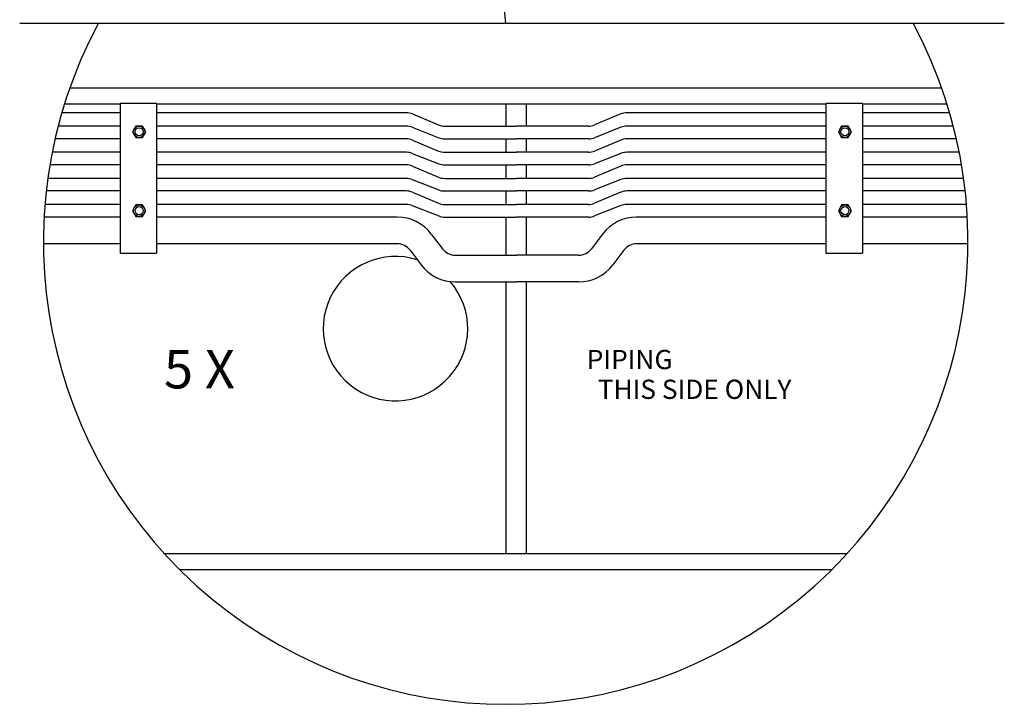
# Model space of a CAD drawing. Extents: x -112 to 5484, y -1460 to 2169.
# Drawn here: x 1919 to 2226, y -978 to -765 of the extents above; entities that cross this region are included whole.
import ezdxf

# ---------------------------------------------------------------- set-up
doc = ezdxf.new("R2010")
doc.units = 0
doc.header["$LTSCALE"] = 10
doc.header["$MEASUREMENT"] = 0
for name, color, linetype in [('CONSTRUCTION', 5, 'CONTINUOUS'), ('PIPE', 7, 'CONTINUOUS'), ('SKID', 30, 'CONTINUOUS'), ('TEXT', 7, 'CONTINUOUS'), ('TRAIN-LINE', 3, 'CONTINUOUS')]:
    doc.layers.add(name, color=color, linetype=linetype)
doc.dimstyles.get("Standard").update_dxf_attribs({"dimscale": 0, "dimtxt": 0.18, "dimasz": 0.125, "dimexe": 0.125, "dimexo": 0.125, "dimgap": 0.125, "dimtad": 0, "dimtih": 1, "dimtoh": 1, "dimdec": 8, "dimzin": 0, "dimtxsty": 'STANDARD', "dimcen": 0.125, "dimaunit": 1, "dimazin": 3, "dimtfac": 1, "dimtdec": 8, "dimtix": 1, "dimtofl": 0, "dimtmove": 0, "dimatfit": 3, "dimtolj": 1, "dimtzin": 0})

msp = doc.modelspace()

# ---------------------------------------------------------------- linework, layer by layer
at = {"layer": 'PIPE'}
for p, q in [((1961.66, -791.11), (1950.32, -791.11)), ((1950.32, -791.11), (1950.32, -837.7)), ((1961.66, -791.11), (1961.66, -837.7)), ((2181.51, -791.11), (2170.16, -791.11)), ((2170.16, -791.11), (2170.16, -837.7)), ((2181.51, -791.11), (2181.51, -837.7)), ((1950.32, -793.94), (1932.15, -793.94)), ((2039.41, -793.94), (1961.64, -793.94)), ((2039.41, -793.94), (1961.64, -793.94)), ((2039.41, -793.94), (1961.66, -793.94)), ((2041.34, -794.33), (2049.49, -797.75)), ((2106.23, -794.33), (2098.09, -797.75)), ((2170.16, -793.94), (2108.17, -793.94)), ((2208.67, -793.94), (2181.51, -793.94)), ((1950.32, -798.14), (1931, -798.14)), ((2039.41, -798.14), (1961.64, -798.14)), ((2039.41, -798.14), (1961.64, -798.14)), ((2039.41, -798.14), (1961.64, -798.14)), ((2039.41, -798.14), (1961.66, -798.14)), ((2041.3, -798.48), (2049.54, -801.72)), ((2051.42, -798.14), (2073.79, -798.14)), ((2051.42, -798.14), (2073.79, -798.14)), ((2051.42, -798.14), (2073.79, -798.14)), ((2051.42, -798.14), (2073.79, -798.14)), ((2096.15, -798.14), (2073.79, -798.14)), ((2096.15, -798.14), (2073.79, -798.14)), ((2096.15, -798.14), (2073.79, -798.14)), ((2096.15, -798.14), (2073.79, -798.14)), ((2106.28, -798.48), (2098.04, -801.72)), ((2170.16, -798.14), (2108.11, -798.14)), ((2209.83, -798.14), (2181.51, -798.14)), ((1950.32, -802.06), (1930.05, -802.06)), ((2039.41, -802.06), (1961.64, -802.06)), ((2039.41, -802.06), (1961.64, -802.06)), ((2039.41, -802.06), (1961.64, -802.06)), ((2039.41, -802.06), (1961.66, -802.06)), ((2041.34, -802.45), (2049.49, -805.87)), ((2051.36, -802.06), (2073.79, -802.06)), ((2051.36, -802.06), (2073.79, -802.06)), ((2051.36, -802.06), (2073.79, -802.06)), ((2051.36, -802.06), (2073.79, -802.06)), ((2096.22, -802.06), (2073.79, -802.06)), ((2096.22, -802.06), (2073.79, -802.06)), ((2096.22, -802.06), (2073.79, -802.06)), ((2096.22, -802.06), (2073.79, -802.06)), ((2106.23, -802.45), (2098.09, -805.87)), ((2170.16, -802.06), (2108.17, -802.06)), ((2170.16, -802.06), (2108.17, -802.06)), ((2170.16, -802.06), (2108.17, -802.06)), ((2170.16, -802.06), (2108.17, -802.06)), ((2210.78, -802.06), (2181.51, -802.06)), ((1950.32, -806.26), (1929.15, -806.26)), ((2039.41, -806.26), (1961.64, -806.26)), ((2039.41, -806.26), (1961.64, -806.26)), ((2039.41, -806.26), (1961.64, -806.26)), ((2039.41, -806.26), (1961.66, -806.26)), ((2051.42, -806.26), (2073.79, -806.26)), ((2096.15, -806.26), (2073.79, -806.26)), ((2170.16, -806.26), (2108.17, -806.26)), ((2170.16, -806.26), (2108.17, -806.26)), ((2170.16, -806.26), (2108.17, -806.26)), ((2170.16, -806.26), (2108.17, -806.26)), ((2211.67, -806.26), (2181.51, -806.26)), ((2041.3, -806.61), (2049.54, -809.84)), ((2106.28, -806.61), (2098.04, -809.84)), ((1950.32, -810.19), (1928.43, -810.19)), ((2039.41, -810.19), (1961.64, -810.19)), ((2039.41, -810.19), (1961.64, -810.19)), ((2039.41, -810.19), (1961.64, -810.19)), ((2039.41, -810.19), (1961.66, -810.19)), ((2041.34, -810.58), (2049.49, -814)), ((2051.36, -810.19), (2073.79, -810.19)), ((2096.22, -810.19), (2073.79, -810.19)), ((2106.23, -810.58), (2098.09, -814)), ((2170.16, -810.19), (2108.17, -810.19)), ((2170.16, -810.19), (2108.17, -810.19)), ((2170.16, -810.19), (2108.17, -810.19)), ((2170.16, -810.19), (2108.17, -810.19)), ((2212.39, -810.19), (2181.51, -810.19)), ((1950.32, -814.39), (1927.79, -814.39)), ((2039.41, -814.39), (1961.64, -814.39)), ((2039.41, -814.39), (1961.64, -814.39)), ((2039.41, -814.39), (1961.64, -814.39)), ((2039.41, -814.39), (1961.66, -814.39)), ((2041.3, -814.73), (2049.54, -817.97)), ((2051.42, -814.39), (2073.79, -814.39)), ((2096.15, -814.39), (2073.79, -814.39)), ((2106.28, -814.73), (2098.04, -817.97)), ((2170.16, -814.39), (2108.17, -814.39)), ((2170.16, -814.39), (2108.17, -814.39)), ((2170.16, -814.39), (2108.17, -814.39)), ((2170.16, -814.39), (2108.17, -814.39)), ((2213.04, -814.39), (2181.51, -814.39)), ((1950.32, -818.31), (1927.3, -818.31)), ((2039.41, -818.31), (1961.64, -818.31)), ((2039.41, -818.31), (1961.64, -818.31)), ((2039.41, -818.31), (1961.64, -818.31)), ((2039.41, -818.31), (1961.66, -818.31)), ((2041.34, -818.7), (2049.49, -822.12)), ((2051.36, -818.31), (2073.79, -818.31)), ((2096.22, -818.31), (2073.79, -818.31)), ((2106.23, -818.7), (2098.09, -822.12)), ((2170.16, -818.31), (2108.17, -818.31)), ((2170.16, -818.31), (2108.17, -818.31)), ((2170.16, -818.31), (2108.17, -818.31)), ((2170.16, -818.31), (2108.17, -818.31)), ((2213.53, -818.31), (2181.51, -818.31)), ((1950.32, -822.51), (1926.9, -822.51)), ((2039.41, -822.51), (1961.64, -822.51)), ((2039.41, -822.51), (1961.64, -822.51)), ((2039.41, -822.51), (1961.64, -822.51)), ((2039.41, -822.51), (1961.66, -822.51)), ((2041.3, -822.86), (2049.54, -826.09)), ((2051.42, -822.51), (2073.79, -822.51)), ((2096.15, -822.51), (2073.79, -822.51)), ((2106.28, -822.86), (2098.04, -826.09)), ((2170.16, -822.51), (2108.17, -822.51)), ((2170.16, -822.51), (2108.17, -822.51)), ((2170.16, -822.51), (2108.17, -822.51)), ((2170.16, -822.51), (2108.17, -822.51)), ((2213.93, -822.51), (2181.51, -822.51)), ((2051.36, -826.44), (2073.79, -826.44)), ((2096.22, -826.44), (2073.79, -826.44)), ((1950.32, -837.7), (1961.66, -837.7)), ((2170.16, -837.7), (2181.51, -837.7))]:
    msp.add_line(p, q, dxfattribs=at)
for points in [[(1958.27, -799.87), (1957.25, -798.1), (1955.2, -798.1), (1954.18, -799.87), (1955.2, -801.65), (1957.25, -801.65)], [(2178.12, -799.87), (2177.09, -798.1), (2175.05, -798.1), (2174.02, -799.87), (2175.05, -801.65), (2177.09, -801.65)], [(1958.27, -824.44), (1957.25, -822.66), (1955.2, -822.66), (1954.18, -824.44), (1955.2, -826.21), (1957.25, -826.21)], [(2178.12, -824.44), (2177.09, -822.66), (2175.05, -822.66), (2174.02, -824.44), (2175.05, -826.21), (2177.09, -826.21)]]:
    msp.add_lwpolyline(points, close=True, dxfattribs=at)
for centre, radius in [((1956.23, -799.87), 1.77), ((1956.23, -799.87), 1.26), ((2176.07, -799.87), 1.77), ((2176.07, -799.87), 1.26), ((1956.23, -824.44), 1.77), ((1956.23, -824.44), 1.26), ((2176.07, -824.44), 1.77), ((2176.07, -824.44), 1.26)]:
    msp.add_circle(centre, radius, dxfattribs=at)
for centre, start, end in [((2039.41, -798.94), 67.2176, 90), ((2108.17, -798.94), 90, 112.7824), ((2039.47, -803.14), 68.57, 90), ((2051.42, -793.14), 247.2176, 270), ((2096.15, -793.14), 270, 292.7824), ((2108.11, -803.14), 90, 111.43), ((2039.41, -807.06), 67.2176, 90), ((2051.36, -797.06), 248.57, 270), ((2096.22, -797.06), 270, 291.43), ((2108.17, -807.06), 90, 112.7824), ((2039.47, -811.26), 68.57, 90), ((2051.42, -801.26), 247.2176, 270), ((2096.15, -801.26), 270, 292.7824), ((2108.11, -811.26), 90, 111.43), ((2039.41, -815.19), 67.2176, 90), ((2051.36, -805.19), 248.57, 270), ((2096.22, -805.19), 270, 291.43), ((2108.17, -815.19), 90, 112.7824), ((2039.47, -819.39), 68.57, 90), ((2051.42, -809.39), 247.2176, 270), ((2096.15, -809.39), 270, 292.7824), ((2108.11, -819.39), 90, 111.43), ((2039.41, -823.31), 67.2176, 90), ((2051.36, -813.31), 248.57, 270), ((2096.22, -813.31), 270, 291.43), ((2108.17, -823.31), 90, 112.7824), ((2039.47, -827.51), 68.57, 90), ((2051.42, -817.51), 247.2176, 270), ((2096.15, -817.51), 270, 292.7824), ((2108.11, -827.51), 90, 111.43), ((2051.36, -821.44), 248.57, 270), ((2096.22, -821.44), 270, 291.43)]:
    msp.add_arc(centre, 5, start, end, dxfattribs=at)
at = {"layer": 'SKID'}
for p, q in [((1934.65, -786.16), (2206.17, -786.16)), ((2070.41, -786.11), (2070.41, -786.16)), ((2076.73, -786.11), (2076.73, -786.16)), ((1932.99, -791.16), (1950.32, -791.16)), ((1961.66, -791.16), (2170.16, -791.16)), ((2070.41, -791.16), (2070.41, -798.14)), ((2076.73, -791.16), (2076.73, -798.14)), ((2181.51, -791.16), (2207.84, -791.16)), ((2070.41, -802.06), (2070.41, -806.26)), ((2076.73, -802.06), (2076.73, -806.26)), ((2070.41, -810.19), (2070.41, -814.39)), ((2076.73, -810.19), (2076.73, -814.39)), ((2070.41, -818.31), (2070.41, -822.51)), ((2076.73, -818.31), (2076.73, -822.51)), ((2070.41, -826.44), (2070.41, -834.14)), ((2076.73, -826.44), (2076.73, -834.14)), ((2070.41, -834.14), (2070.41, -838.32)), ((2076.73, -834.14), (2076.73, -838.32)), ((2070.41, -846.62), (2070.41, -931.16)), ((2076.73, -846.62), (2076.73, -931.16)), ((1964.03, -931.16), (2176.8, -931.16))]:
    msp.add_line(p, q, dxfattribs=at)
msp.add_arc((2036.07, -861.17), 22.5, 72.3955, 40.6139, dxfattribs=at)
at = {"layer": 'TEXT'}
for p, q in [((1919.02, -766.06), (2225.71, -766.06)), ((1968.81, -936.16), (2172.01, -936.16))]:
    msp.add_line(p, q, dxfattribs=at)
msp.add_arc((2070.41, -834.14), 143.99, 151.783, 28.217, dxfattribs=at)
at = {"layer": 'TRAIN-LINE'}
for p, q in [((1950.32, -826.44), (1926.63, -826.44)), ((2036.62, -826.44), (1961.66, -826.44)), ((2170.16, -826.44), (2111.19, -826.44)), ((2214.19, -826.44), (2181.51, -826.44)), ((2047.24, -831.72), (2050.71, -836.33)), ((2100.58, -831.72), (2097.1, -836.33)), ((1950.32, -834.74), (1926.43, -834.74)), ((2036.62, -834.74), (1961.66, -834.74)), ((2040.61, -836.72), (2044.09, -841.33)), ((2107.2, -836.72), (2103.73, -841.33)), ((2170.16, -834.74), (2111.19, -834.74)), ((2214.4, -834.74), (2181.51, -834.74)), ((2054.7, -838.32), (2073.91, -838.32)), ((2093.11, -838.32), (2073.91, -838.32)), ((2054.7, -846.62), (2073.91, -846.62)), ((2093.11, -846.62), (2073.91, -846.62))]:
    msp.add_line(p, q, dxfattribs=at)
for centre, radius, start, end in [((2036.62, -839.74), 13.3, 37.0493, 90), ((2111.19, -839.74), 13.3, 90, 142.9507), ((2036.62, -839.74), 5, 37.0493, 90), ((2054.7, -833.32), 5, 217.0493, 270), ((2093.11, -833.32), 5, 270, 322.9507), ((2111.19, -839.74), 5, 90, 142.9507), ((2054.7, -833.32), 13.3, 217.0493, 270), ((2093.11, -833.32), 13.3, 270, 322.9507)]:
    msp.add_arc(centre, radius, start, end, dxfattribs=at)

# ---------------------------------------------------------------- texts
at = {"layer": 'CONSTRUCTION', "insert": (2082.3, -766.06), "char_height": 12, "attachment_point": 4}
msp.add_mtext('\\A1;', dxfattribs=at)
at = {"layer": 'TEXT', "width": 64.2886, "attachment_point": 1}
for s, insert, char_height in [('5 X', (1963.95, -867.78), 12), (' PIPING ', (2093.82, -867.78), 6), ('THIS SIDE ONLY', (2099.08, -877.05), 6)]:
    msp.add_mtext(s, dxfattribs=dict(at, insert=insert, char_height=char_height))

# ---------------------------------------------------------------- leaders
at = {"layer": 'TEXT'}
msp.add_leader([(2058.41, -649.88), (2070.3, -766.06), (2082.3, -766.06)], dimstyle='STANDARD', override={"dimscale": 1, "dimtxt": 12, "dimasz": 12, "dimexe": 12, "dimexo": 12, "dimgap": 0, "dimdec": 1, "dimzin": 1}, dxfattribs=at)

doc.saveas('drawing.dxf')
